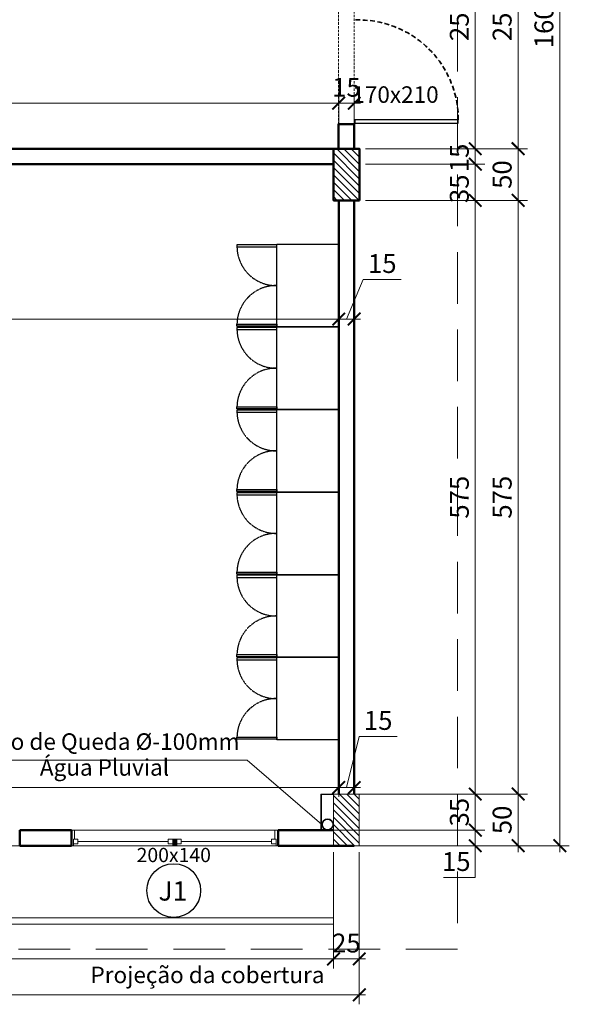
# Model space of a CAD drawing. Units: inches. Extents: x 6643 to 230932, y -24724 to 22459.
# Drawn here: x 188451 to 188983, y 3964 to 4917 of the extents above; entities that cross this region are included whole.
import ezdxf

# ---------------------------------------------------------------- set-up
doc = ezdxf.new("R2010")
doc.units = ezdxf.units.IN
doc.header["$MEASUREMENT"] = 0
for name, pattern in [('Hidden', [0.714375, 0.47625, -0.238125]), ('HIDDEN2', [0.1875, 0.125, -0.0625]), ('IMPORT-HIDDEN _7_', [0.375, 0.25, -0.125])]:
    doc.linetypes.add(name, pattern=pattern)
for name, color, linetype, lineweight in [('ARQ_ALV_ALT', 7, 'Continuous', 50), ('ARQ_CTA_GER', 9, 'Continuous', 20), ('ARQ_ESQ_JAN', 3, 'Continuous', 9), ('ARQ_ESQ_PEI', 7, 'Continuous', 0), ('ARQ_EST_PIL', 6, 'Continuous', 13), ('ARQ_PRJ_COB', 7, 'IMPORT-HIDDEN _7_', 13), ('ARQ_PRJ_GER', 9, 'Continuous', 35), ('ARQ_SMB_GER', 7, 'Continuous', 18), ('ARQ_TXT_GER', 11, 'Continuous', 35), ('TEXTO', 6, 'Continuous', 15)]:
    doc.layers.add(name, color=color, linetype=linetype, lineweight=lineweight)
doc.layers.add('ARQ_TXT_ESP', color=7, linetype='Continuous')
doc.layers.add('out3', color=7, linetype='Continuous')
doc.styles.get("Standard").update_dxf_attribs({"font": 'arial.ttf'})
doc.dimstyles.new('Cota-2_0mm_Arial_Metro', dxfattribs={"dimscale": 30.48, "dimtxt": 0.6, "dimasz": 0.4, "dimexe": 0.3, "dimexo": 0.2, "dimgap": 0.2, "dimtad": 1, "dimtoh": 1, "dimdec": 0, "dimzin": 1, "dimdsep": 46, "dimtxsty": 'Standard', "dimblk": 'ARCHTICK', "dimcen": 0.09, "dimdle": 0.2, "dimclrd": 1, "dimclre": 1, "dimclrt": 250, "dimadec": 3, "dimazin": 0, "dimtfac": 1, "dimtdec": 0, "dimtmove": 0, "dimatfit": 3, "dimfxl": 0.656168, "dimtvp": 1, "dimtolj": 1, "dimtzin": 0, "dimlwd": -1, "dimlwe": -1, "dimarcsym": 0})

# ---------------------------------------------------------------- blocks, each defined once
blk = doc.blocks.new('Awning-Double_0002 - J1-JANELA 200x140_1-23-BL SL AULA PAV-1')
at = {"layer": 'ARQ_ESQ_JAN'}
blk.add_hatch(color=256, dxfattribs=at).paths.add_polyline_path([(-1.905, -3.055), (-1.905, -9.405), (1.905, -9.405), (1.905, -3.055)], flags=0)
at = {"layer": 'ARQ_ESQ_JAN', "lineweight": 18}
for p, q in [((-96.825, 5.595), (-100, 5.595)), ((-96.825, 5.595), (-96.825, -3.055)), ((96.825, 5.595), (100, 5.595)), ((96.825, -3.055), (96.825, 5.595)), ((-100, -9.405), (-98.095, -9.405)), ((-98.095, -3.055), (-93.65, -3.055)), ((-98.095, -7.5), (-98.095, -3.055)), ((-98.095, -3.055), (-96.825, -3.055)), ((-98.095, -3.055), (-98.095, -9.405)), ((-98.095, -7.5), (-93.65, -7.5)), ((-93.65, -7.5), (-93.65, -3.055)), ((-93.65, -5.2775), (-6.35, -5.2775)), ((-6.35, -3.055), (-1.905, -3.055)), ((-6.35, -7.5), (-6.35, -3.055)), ((-6.35, -7.5), (-1.905, -7.5)), ((-1.905, -7.5), (-1.905, -3.055)), ((-1.905, -3.055), (1.905, -3.055)), ((-1.905, -9.405), (-1.905, -3.055)), ((-1.905, -3.055), (-1.905, -9.405)), ((1.905, -3.055), (-1.905, -3.055)), ((-1.905, -9.405), (1.905, -9.405)), ((-1.905, -9.405), (1.905, -9.405)), ((1.905, -7.5), (1.905, -3.055)), ((6.35, -3.055), (1.905, -3.055)), ((1.905, -9.405), (1.905, -3.055)), ((1.905, -9.405), (1.905, -3.055)), ((6.35, -7.5), (1.905, -7.5)), ((6.35, -7.5), (6.35, -3.055)), ((6.35, -5.2775), (93.65, -5.2775)), ((93.65, -7.5), (93.65, -3.055)), ((98.095, -3.055), (93.65, -3.055)), ((98.095, -7.5), (93.65, -7.5)), ((98.095, -7.5), (98.095, -3.055)), ((98.095, -3.055), (98.095, -9.405)), ((100, -9.405), (98.095, -9.405))]:
    blk.add_line(p, q, dxfattribs=at)
blk = doc.blocks.new('PILAR 25 X50')
at = {"layer": 'ARQ_PRJ_GER', "ltscale": 0.1}
h = blk.add_hatch(dxfattribs=at)
h.set_pattern_fill('ANSI31', color=256, scale=40, angle=90)
h.set_pattern_definition([(135, (-153541.8094, 13406.326), (-3.5355339, -3.5355339), [])])
h.paths.add_polyline_path([(25, 50), (0, 50), (0, 0), (25, 0)])
at = {"layer": 'ARQ_EST_PIL', "ltscale": 0.1}
blk.add_lwpolyline([(25, 50), (0, 50), (0, 0), (25, 0)], close=True, dxfattribs=at)
blk = doc.blocks.new('Janelas - Janelas_1-180445-BL SL AULA PAV-1')
at = {"layer": 'ARQ_ESQ_JAN'}
blk.add_circle((-0.0132, 0.01), 0.26, dxfattribs=at)
blk = doc.blocks.new('ARMARIO')
for points in [[(188700.01, 4299.16), (188661.58, 4299.16), (188661.58, 4297.16), (188700.01, 4297.16)], [(188760.01, 4299.74), (188760.01, 4219.74), (188700.01, 4219.74), (188700.01, 4299.74)], [(188700.01, 4220.32), (188661.58, 4220.32), (188661.58, 4222.32), (188700.01, 4222.32)]]:
    blk.add_lwpolyline(points, close=True)
at = {"linetype": 'HIDDEN2'}
for centre, start, end in [((188699.5, 4297.66), 180.76289, 270.76289), ((188699.5, 4221.81), 89.23711, 179.23711)]:
    blk.add_arc(centre, 37.93, start, end, dxfattribs=at)
blk = doc.blocks.new('_ARCHTICK')
at = {"color": 0, "linetype": 'ByBlock', "const_width": 0.15}
blk.add_lwpolyline([(-0.5, -0.5), (0.5, 0.5)], dxfattribs=at)
blk = doc.blocks.new('*D1214')
at = {"layer": 'ARQ_CTA_GER', "color": 1, "ltscale": 0.1, "transparency": 16777216}
for p, q in [((188727.78, 4132.26), (188901.33, 4132.26)), ((188892.18, 4132.26), (188892.18, 4111.17)), ((188846.92, 4117.27), (188901.33, 4117.27)), ((188892.18, 4117.27), (188892.18, 4086.49)), ((188892.18, 4086.49), (188861.48, 4086.49))]:
    blk.add_line(p, q, dxfattribs=at)
at = {"layer": 'Defpoints', "color": 0, "ltscale": 0.1, "transparency": 16777216}
for p in [(188721.69, 4132.26), (188892.18, 4132.26), (188840.83, 4117.27)]:
    blk.add_point(p, dxfattribs=at)
at = {"layer": 'ARQ_CTA_GER', "color": 1, "ltscale": 0.1, "transparency": 16777216, "xscale": 12.192, "yscale": 12.192, "zscale": 12.192}
for p, rotation in [((188892.18, 4132.26), 90), ((188892.18, 4117.27), 270)]:
    blk.add_blockref('_ARCHTICK', p, dxfattribs=dict(at, rotation=rotation))
at = {"layer": 'ARQ_CTA_GER', "color": 250, "ltscale": 0.1, "transparency": 16777216, "insert": (188873.78, 4101.93), "char_height": 18.288, "attachment_point": 5}
blk.add_mtext('\\A1;15', dxfattribs=at)
blk = doc.blocks.new('*D1215')
at = {"layer": 'ARQ_CTA_GER', "color": 1, "ltscale": 0.1, "transparency": 16777216}
for p, q in [((188752.77, 4167.26), (188901.33, 4167.26)), ((188892.18, 4126.16), (188892.18, 4173.35)), ((188727.78, 4132.26), (188901.33, 4132.26))]:
    blk.add_line(p, q, dxfattribs=at)
at = {"layer": 'Defpoints', "color": 0, "ltscale": 0.1, "transparency": 16777216}
for p in [(188746.67, 4167.26), (188892.18, 4167.26), (188721.69, 4132.26)]:
    blk.add_point(p, dxfattribs=at)
at = {"layer": 'ARQ_CTA_GER', "color": 1, "ltscale": 0.1, "transparency": 16777216, "xscale": 12.192, "yscale": 12.192, "zscale": 12.192}
for p, rotation in [((188892.18, 4167.26), 90), ((188892.18, 4132.26), 270)]:
    blk.add_blockref('_ARCHTICK', p, dxfattribs=dict(at, rotation=rotation))
at = {"layer": 'ARQ_CTA_GER', "color": 250, "ltscale": 0.1, "transparency": 16777216, "insert": (188876.75, 4149.76), "char_height": 18.288, "attachment_point": 5, "rotation": 90}
blk.add_mtext('\\A1;35', dxfattribs=at)
blk = doc.blocks.new('*D1216')
at = {"layer": 'ARQ_CTA_GER', "color": 1, "ltscale": 0.1, "transparency": 16777216}
for p, q in [((188786.1, 4742.26), (188901.33, 4742.26)), ((188892.18, 4161.16), (188892.18, 4748.36)), ((188752.77, 4167.26), (188901.33, 4167.26))]:
    blk.add_line(p, q, dxfattribs=at)
at = {"layer": 'Defpoints', "color": 0, "ltscale": 0.1, "transparency": 16777216}
for p in [(188780.01, 4742.26), (188892.18, 4742.26), (188746.67, 4167.26)]:
    blk.add_point(p, dxfattribs=at)
at = {"layer": 'ARQ_CTA_GER', "color": 1, "ltscale": 0.1, "transparency": 16777216, "xscale": 12.192, "yscale": 12.192, "zscale": 12.192}
for p, rotation in [((188892.18, 4742.26), 90), ((188892.18, 4167.26), 270)]:
    blk.add_blockref('_ARCHTICK', p, dxfattribs=dict(at, rotation=rotation))
at = {"layer": 'ARQ_CTA_GER', "color": 250, "ltscale": 0.1, "transparency": 16777216, "insert": (188876.79, 4454.76), "char_height": 18.288, "attachment_point": 5, "rotation": 90}
blk.add_mtext('\\A1;575', dxfattribs=at)
blk = doc.blocks.new('*D1217')
at = {"layer": 'ARQ_CTA_GER', "color": 1, "ltscale": 0.1, "transparency": 16777216}
for p, q in [((188892.18, 4736.16), (188892.18, 4783.36)), ((188786.1, 4777.27), (188901.33, 4777.27)), ((188786.1, 4742.26), (188901.33, 4742.26))]:
    blk.add_line(p, q, dxfattribs=at)
at = {"layer": 'Defpoints', "color": 0, "ltscale": 0.1, "transparency": 16777216}
for p in [(188780.01, 4777.27), (188892.18, 4777.27), (188780.01, 4742.26)]:
    blk.add_point(p, dxfattribs=at)
at = {"layer": 'ARQ_CTA_GER', "color": 1, "ltscale": 0.1, "transparency": 16777216, "xscale": 12.192, "yscale": 12.192, "zscale": 12.192}
for p, rotation in [((188892.18, 4777.27), 90), ((188892.18, 4742.26), 270)]:
    blk.add_blockref('_ARCHTICK', p, dxfattribs=dict(at, rotation=rotation))
at = {"layer": 'ARQ_CTA_GER', "color": 250, "ltscale": 0.1, "transparency": 16777216, "insert": (188876.75, 4753.48), "char_height": 18.288, "attachment_point": 5, "rotation": 90}
blk.add_mtext('\\A1;35', dxfattribs=at)
blk = doc.blocks.new('*D1218')
at = {"layer": 'ARQ_CTA_GER', "color": 1, "ltscale": 0.1, "transparency": 16777216}
for p, q in [((188892.18, 4771.17), (188892.18, 4798.36)), ((188786.1, 4792.26), (188901.33, 4792.26)), ((188786.1, 4777.27), (188901.33, 4777.27))]:
    blk.add_line(p, q, dxfattribs=at)
at = {"layer": 'Defpoints', "color": 0, "ltscale": 0.1, "transparency": 16777216}
for p in [(188780.01, 4792.26), (188892.18, 4792.26), (188780.01, 4777.27)]:
    blk.add_point(p, dxfattribs=at)
at = {"layer": 'ARQ_CTA_GER', "color": 1, "ltscale": 0.1, "transparency": 16777216, "xscale": 12.192, "yscale": 12.192, "zscale": 12.192}
for p, rotation in [((188892.18, 4792.26), 90), ((188892.18, 4777.27), 270)]:
    blk.add_blockref('_ARCHTICK', p, dxfattribs=dict(at, rotation=rotation))
at = {"layer": 'ARQ_CTA_GER', "color": 250, "ltscale": 0.1, "transparency": 16777216, "insert": (188876.75, 4783.36), "char_height": 18.288, "attachment_point": 5, "rotation": 90}
blk.add_mtext('\\A1;15', dxfattribs=at)
blk = doc.blocks.new('*D1219')
at = {"layer": 'ARQ_CTA_GER', "color": 1, "ltscale": 0.1, "transparency": 16777216}
for p, q in [((188892.18, 4786.16), (188892.18, 5048.36)), ((188786.09, 5042.26), (188901.33, 5042.26)), ((188786.1, 4792.26), (188901.33, 4792.26))]:
    blk.add_line(p, q, dxfattribs=at)
at = {"layer": 'Defpoints', "color": 0, "ltscale": 0.1, "transparency": 16777216}
for p in [(188779.99, 5042.26), (188892.18, 5042.26), (188780.01, 4792.26)]:
    blk.add_point(p, dxfattribs=at)
at = {"layer": 'ARQ_CTA_GER', "color": 1, "ltscale": 0.1, "transparency": 16777216, "xscale": 12.192, "yscale": 12.192, "zscale": 12.192}
for p, rotation in [((188892.18, 5042.26), 90), ((188892.18, 4792.26), 270)]:
    blk.add_blockref('_ARCHTICK', p, dxfattribs=dict(at, rotation=rotation))
at = {"layer": 'ARQ_CTA_GER', "color": 250, "ltscale": 0.1, "transparency": 16777216, "insert": (188876.75, 4917.26), "char_height": 18.288, "attachment_point": 5, "rotation": 90}
blk.add_mtext('\\A1;250', dxfattribs=at)
blk = doc.blocks.new('*D1228')
at = {"layer": 'ARQ_CTA_GER', "color": 1, "ltscale": 0.1, "transparency": 16777216}
for p, q in [((188933.65, 5048.33), (188933.65, 4786.15)), ((188851.76, 5042.24), (188942.8, 5042.24)), ((188851.76, 4792.24), (188942.8, 4792.24))]:
    blk.add_line(p, q, dxfattribs=at)
at = {"layer": 'Defpoints', "color": 0, "ltscale": 0.1, "transparency": 16777216}
for p in [(188845.66, 5042.24), (188845.66, 4792.24), (188933.65, 4792.24)]:
    blk.add_point(p, dxfattribs=at)
at = {"layer": 'ARQ_CTA_GER', "color": 1, "ltscale": 0.1, "transparency": 16777216, "xscale": 12.192, "yscale": 12.192, "zscale": 12.192}
for p, rotation in [((188933.65, 5042.24), 90), ((188933.65, 4792.24), 270)]:
    blk.add_blockref('_ARCHTICK', p, dxfattribs=dict(at, rotation=rotation))
at = {"layer": 'ARQ_CTA_GER', "color": 250, "ltscale": 0.1, "transparency": 16777216, "insert": (188918.22, 4917.24), "char_height": 18.288, "attachment_point": 5, "rotation": 90}
blk.add_mtext('\\A1;250', dxfattribs=at)
blk = doc.blocks.new('*D1229')
at = {"layer": 'ARQ_CTA_GER', "color": 1, "ltscale": 0.1, "transparency": 16777216}
for p, q in [((188933.65, 4798.34), (188933.65, 4736.16)), ((188851.76, 4792.24), (188942.8, 4792.24)), ((188786.1, 4742.26), (188942.8, 4742.26))]:
    blk.add_line(p, q, dxfattribs=at)
at = {"layer": 'Defpoints', "color": 0, "ltscale": 0.1, "transparency": 16777216}
for p in [(188845.66, 4792.24), (188780.01, 4742.26), (188933.65, 4742.26)]:
    blk.add_point(p, dxfattribs=at)
at = {"layer": 'ARQ_CTA_GER', "color": 1, "ltscale": 0.1, "transparency": 16777216, "xscale": 12.192, "yscale": 12.192, "zscale": 12.192}
for p, rotation in [((188933.65, 4792.24), 90), ((188933.65, 4742.26), 270)]:
    blk.add_blockref('_ARCHTICK', p, dxfattribs=dict(at, rotation=rotation))
at = {"layer": 'ARQ_CTA_GER', "color": 250, "ltscale": 0.1, "transparency": 16777216, "insert": (188918.22, 4767.25), "char_height": 18.288, "attachment_point": 5, "rotation": 90}
blk.add_mtext('\\A1;50', dxfattribs=at)
blk = doc.blocks.new('*D943')
at = {"layer": 'ARQ_CTA_GER', "color": 1, "ltscale": 0.1, "transparency": 16777216}
for p, q in [((188786.1, 4742.26), (188942.8, 4742.26)), ((188933.65, 4748.36), (188933.65, 4161.16)), ((188752.77, 4167.26), (188942.8, 4167.26))]:
    blk.add_line(p, q, dxfattribs=at)
at = {"layer": 'Defpoints', "color": 0, "ltscale": 0.1, "transparency": 16777216}
for p in [(188780.01, 4742.26), (188746.67, 4167.26), (188933.65, 4167.26)]:
    blk.add_point(p, dxfattribs=at)
at = {"layer": 'ARQ_CTA_GER', "color": 1, "ltscale": 0.1, "transparency": 16777216, "xscale": 12.192, "yscale": 12.192, "zscale": 12.192}
for p, rotation in [((188933.65, 4742.26), 90), ((188933.65, 4167.26), 270)]:
    blk.add_blockref('_ARCHTICK', p, dxfattribs=dict(at, rotation=rotation))
at = {"layer": 'ARQ_CTA_GER', "color": 250, "ltscale": 0.1, "transparency": 16777216, "insert": (188918.26, 4454.76), "char_height": 18.288, "attachment_point": 5, "rotation": 90}
blk.add_mtext('\\A1;575', dxfattribs=at)
blk = doc.blocks.new('*D1230')
at = {"layer": 'ARQ_CTA_GER', "color": 1, "ltscale": 0.1, "transparency": 16777216}
for p, q in [((188752.77, 4167.26), (188942.8, 4167.26)), ((188933.65, 4173.35), (188933.65, 4111.16)), ((188849.58, 4117.26), (188942.8, 4117.26))]:
    blk.add_line(p, q, dxfattribs=at)
at = {"layer": 'Defpoints', "color": 0, "ltscale": 0.1, "transparency": 16777216}
for p in [(188746.67, 4167.26), (188843.48, 4117.26), (188933.65, 4117.26)]:
    blk.add_point(p, dxfattribs=at)
at = {"layer": 'ARQ_CTA_GER', "color": 1, "ltscale": 0.1, "transparency": 16777216, "xscale": 12.192, "yscale": 12.192, "zscale": 12.192}
for p, rotation in [((188933.65, 4167.26), 90), ((188933.65, 4117.26), 270)]:
    blk.add_blockref('_ARCHTICK', p, dxfattribs=dict(at, rotation=rotation))
at = {"layer": 'ARQ_CTA_GER', "color": 250, "ltscale": 0.1, "transparency": 16777216, "insert": (188918.22, 4142.26), "char_height": 18.288, "attachment_point": 5, "rotation": 90}
blk.add_mtext('\\A1;50', dxfattribs=at)
blk = doc.blocks.new('*D1231')
at = {"layer": 'ARQ_CTA_GER', "color": 1, "ltscale": 0.1, "transparency": 16777216}
for p, q in [((188974.06, 4111.16), (188974.06, 5723.32)), ((188851.76, 5717.22), (188983.2, 5717.22)), ((188752.77, 4117.26), (188983.2, 4117.26))]:
    blk.add_line(p, q, dxfattribs=at)
at = {"layer": 'Defpoints', "color": 0, "ltscale": 0.1, "transparency": 16777216}
for p in [(188845.66, 5717.22), (188974.06, 5717.22), (188746.67, 4117.26)]:
    blk.add_point(p, dxfattribs=at)
at = {"layer": 'ARQ_CTA_GER', "color": 1, "ltscale": 0.1, "transparency": 16777216, "xscale": 12.192, "yscale": 12.192, "zscale": 12.192}
for p, rotation in [((188974.06, 5717.22), 90), ((188974.06, 4117.26), 270)]:
    blk.add_blockref('_ARCHTICK', p, dxfattribs=dict(at, rotation=rotation))
at = {"layer": 'ARQ_CTA_GER', "color": 250, "ltscale": 0.1, "transparency": 16777216, "insert": (188958.62, 4917.24), "char_height": 18.288, "attachment_point": 5, "rotation": 90}
blk.add_mtext('\\A1;1600', dxfattribs=at)
blk = doc.blocks.new('*D1053')
at = {"layer": 'ARQ_CTA_GER', "color": 1, "ltscale": 0.1, "transparency": 16777216}
for p, q in [((187940.01, 4111.16), (187940.01, 3998.42)), ((188754.99, 4111.16), (188754.99, 3998.42)), ((187933.92, 4007.56), (188761.09, 4007.56))]:
    blk.add_line(p, q, dxfattribs=at)
at = {"layer": 'Defpoints', "color": 0, "ltscale": 0.1, "transparency": 16777216}
for p in [(187940.01, 4117.26), (188754.99, 4117.26), (188754.99, 4007.56)]:
    blk.add_point(p, dxfattribs=at)
at = {"layer": 'ARQ_CTA_GER', "color": 1, "ltscale": 0.1, "transparency": 16777216, "xscale": 12.192, "yscale": 12.192, "zscale": 12.192, "rotation": 180}
blk.add_blockref('_ARCHTICK', (187940.01, 4007.56), dxfattribs=at)
at = {"layer": 'ARQ_CTA_GER', "color": 1, "ltscale": 0.1, "transparency": 16777216, "xscale": 12.192, "yscale": 12.192, "zscale": 12.192}
blk.add_blockref('_ARCHTICK', (188754.99, 4007.56), dxfattribs=at)
at = {"layer": 'ARQ_CTA_GER', "color": 250, "ltscale": 0.1, "transparency": 16777216, "insert": (188347.5, 4023), "char_height": 18.288, "attachment_point": 5}
blk.add_mtext('\\A1;815', dxfattribs=at)
blk = doc.blocks.new('*D1054')
at = {"layer": 'ARQ_CTA_GER', "color": 1, "ltscale": 0.1, "transparency": 16777216}
for p, q in [((188754.99, 4111.16), (188754.99, 3998.42)), ((188779.99, 4111.16), (188779.99, 3998.42)), ((188748.9, 4007.56), (188786.09, 4007.56))]:
    blk.add_line(p, q, dxfattribs=at)
at = {"layer": 'Defpoints', "color": 0, "ltscale": 0.1, "transparency": 16777216}
for p in [(188754.99, 4117.26), (188779.99, 4117.26), (188779.99, 4007.56)]:
    blk.add_point(p, dxfattribs=at)
at = {"layer": 'ARQ_CTA_GER', "color": 1, "ltscale": 0.1, "transparency": 16777216, "xscale": 12.192, "yscale": 12.192, "zscale": 12.192, "rotation": 180}
blk.add_blockref('_ARCHTICK', (188754.99, 4007.56), dxfattribs=at)
at = {"layer": 'ARQ_CTA_GER', "color": 1, "ltscale": 0.1, "transparency": 16777216, "xscale": 12.192, "yscale": 12.192, "zscale": 12.192}
blk.add_blockref('_ARCHTICK', (188779.99, 4007.56), dxfattribs=at)
at = {"layer": 'ARQ_CTA_GER', "color": 250, "ltscale": 0.1, "transparency": 16777216, "insert": (188767.49, 4023), "char_height": 18.288, "attachment_point": 5}
blk.add_mtext('\\A1;25', dxfattribs=at)
blk = doc.blocks.new('*D924')
at = {"layer": 'ARQ_CTA_GER', "color": 1, "ltscale": 0.1, "transparency": 16777216}
for p, q in [((186258.05, 4111.16), (186258.05, 3963.67)), ((188779.99, 4111.16), (188779.99, 3963.67)), ((188786.09, 3972.81), (186251.96, 3972.81))]:
    blk.add_line(p, q, dxfattribs=at)
at = {"layer": 'Defpoints', "color": 0, "ltscale": 0.1, "transparency": 16777216}
for p in [(186258.05, 4117.26), (188779.99, 4117.26), (186258.05, 3972.81)]:
    blk.add_point(p, dxfattribs=at)
at = {"layer": 'ARQ_CTA_GER', "color": 1, "ltscale": 0.1, "transparency": 16777216, "xscale": 12.192, "yscale": 12.192, "zscale": 12.192, "rotation": 180}
blk.add_blockref('_ARCHTICK', (186258.05, 3972.81), dxfattribs=at)
at = {"layer": 'ARQ_CTA_GER', "color": 1, "ltscale": 0.1, "transparency": 16777216, "xscale": 12.192, "yscale": 12.192, "zscale": 12.192}
blk.add_blockref('_ARCHTICK', (188779.99, 3972.81), dxfattribs=at)
at = {"layer": 'ARQ_CTA_GER', "color": 250, "ltscale": 0.1, "transparency": 16777216, "insert": (187519.02, 3988.25), "char_height": 18.288, "attachment_point": 5}
blk.add_mtext('\\A1;2522', dxfattribs=at)
blk = doc.blocks.new('*D1389')
at = {"layer": 'ARQ_CTA_GER', "color": 1, "transparency": 16777216}
for p, q in [((188760.01, 4808.21), (188760.01, 4845.49)), ((188775.09, 4808.42), (188775.09, 4845.49)), ((188753.91, 4836.34), (188781.19, 4836.34))]:
    blk.add_line(p, q, dxfattribs=at)
at = {"layer": 'Defpoints', "color": 0, "transparency": 16777216}
for p in [(188775.09, 4836.34), (188760.01, 4802.11), (188775.09, 4802.32)]:
    blk.add_point(p, dxfattribs=at)
at = {"layer": 'ARQ_CTA_GER', "color": 1, "transparency": 16777216, "xscale": 12.192, "yscale": 12.192, "zscale": 12.192, "rotation": 180}
blk.add_blockref('_ARCHTICK', (188760.01, 4836.34), dxfattribs=at)
at = {"layer": 'ARQ_CTA_GER', "color": 1, "transparency": 16777216, "xscale": 12.192, "yscale": 12.192, "zscale": 12.192}
blk.add_blockref('_ARCHTICK', (188775.09, 4836.34), dxfattribs=at)
at = {"layer": 'ARQ_CTA_GER', "color": 250, "transparency": 16777216, "insert": (188767.55, 4851.77), "char_height": 18.288, "attachment_point": 5}
blk.add_mtext('\\A1;15', dxfattribs=at)
blk = doc.blocks.new('*D1408')
at = {"layer": 'ARQ_CTA_GER', "color": 1, "ltscale": 0.1, "transparency": 16777216}
for p, q in [((187939.99, 4798.19), (187939.99, 4845.49)), ((188760.01, 4798.35), (188760.01, 4845.49)), ((187933.9, 4836.34), (188766.1, 4836.34))]:
    blk.add_line(p, q, dxfattribs=at)
at = {"layer": 'Defpoints', "color": 0, "ltscale": 0.1, "transparency": 16777216}
for p in [(188760.01, 4836.34), (187939.99, 4792.09), (188760.01, 4792.26)]:
    blk.add_point(p, dxfattribs=at)
at = {"layer": 'ARQ_CTA_GER', "color": 1, "ltscale": 0.1, "transparency": 16777216, "xscale": 12.192, "yscale": 12.192, "zscale": 12.192, "rotation": 180}
blk.add_blockref('_ARCHTICK', (187939.99, 4836.34), dxfattribs=at)
at = {"layer": 'ARQ_CTA_GER', "color": 1, "ltscale": 0.1, "transparency": 16777216, "xscale": 12.192, "yscale": 12.192, "zscale": 12.192}
blk.add_blockref('_ARCHTICK', (188760.01, 4836.34), dxfattribs=at)
at = {"layer": 'ARQ_CTA_GER', "color": 250, "ltscale": 0.1, "transparency": 16777216, "insert": (188350, 4851.77), "char_height": 18.288, "attachment_point": 5}
blk.add_mtext('\\A1;820', dxfattribs=at)
blk = doc.blocks.new('*D1416')
at = {"layer": 'ARQ_CTA_GER', "color": 1, "ltscale": 0.1, "transparency": 16777216}
for p, q in [((187760.5, 4681), (187760.5, 4618.19)), ((188760.01, 4633.43), (188760.01, 4636.48)), ((187754.4, 4627.33), (188766.1, 4627.33))]:
    blk.add_line(p, q, dxfattribs=at)
at = {"layer": 'Defpoints', "color": 0, "ltscale": 0.1, "transparency": 16777216}
for p in [(187760.5, 4687.09), (188760.01, 4627.33), (188760.01, 4627.33)]:
    blk.add_point(p, dxfattribs=at)
at = {"layer": 'ARQ_CTA_GER', "color": 1, "ltscale": 0.1, "transparency": 16777216, "xscale": 12.192, "yscale": 12.192, "zscale": 12.192, "rotation": 180}
blk.add_blockref('_ARCHTICK', (187760.5, 4627.33), dxfattribs=at)
at = {"layer": 'ARQ_CTA_GER', "color": 1, "ltscale": 0.1, "transparency": 16777216, "xscale": 12.192, "yscale": 12.192, "zscale": 12.192}
blk.add_blockref('_ARCHTICK', (188760.01, 4627.33), dxfattribs=at)
at = {"layer": 'ARQ_CTA_GER', "color": 250, "ltscale": 0.1, "transparency": 16777216, "insert": (188260.25, 4642.76), "char_height": 18.288, "attachment_point": 5}
blk.add_mtext('\\A1;1000', dxfattribs=at)
blk = doc.blocks.new('*D1417')
at = {"layer": 'ARQ_CTA_GER', "color": 1, "ltscale": 0.1, "transparency": 16777216}
for p, q in [((188767.51, 4627.33), (188783.77, 4665.65)), ((188783.77, 4665.65), (188820.58, 4665.65)), ((188760.01, 4633.43), (188760.01, 4636.48)), ((188775.01, 4633.43), (188775.01, 4636.48)), ((188753.91, 4627.33), (188781.1, 4627.33))]:
    blk.add_line(p, q, dxfattribs=at)
at = {"layer": 'Defpoints', "color": 0, "ltscale": 0.1, "transparency": 16777216}
for p in [(188760.01, 4627.33), (188775.01, 4627.33), (188775.01, 4627.33)]:
    blk.add_point(p, dxfattribs=at)
at = {"layer": 'ARQ_CTA_GER', "color": 1, "ltscale": 0.1, "transparency": 16777216, "xscale": 12.192, "yscale": 12.192, "zscale": 12.192, "rotation": 180}
blk.add_blockref('_ARCHTICK', (188760.01, 4627.33), dxfattribs=at)
at = {"layer": 'ARQ_CTA_GER', "color": 1, "ltscale": 0.1, "transparency": 16777216, "xscale": 12.192, "yscale": 12.192, "zscale": 12.192}
blk.add_blockref('_ARCHTICK', (188775.01, 4627.33), dxfattribs=at)
at = {"layer": 'ARQ_CTA_GER', "color": 250, "ltscale": 0.1, "transparency": 16777216, "insert": (188802.17, 4681.08), "char_height": 18.288, "attachment_point": 5}
blk.add_mtext('\\A1;15', dxfattribs=at)
blk = doc.blocks.new('*D1444')
at = {"layer": 'ARQ_CTA_GER', "color": 1, "ltscale": 0.1, "transparency": 16777216}
for p, q in [((187638, 4179.71), (187638, 4182.75)), ((188760.01, 4180.6), (188760.01, 4164.47)), ((187631.9, 4173.61), (188766.1, 4173.61))]:
    blk.add_line(p, q, dxfattribs=at)
at = {"layer": 'Defpoints', "color": 0, "ltscale": 0.1, "transparency": 16777216}
for p in [(188760.01, 4186.69), (187638, 4173.61), (188760.01, 4173.61)]:
    blk.add_point(p, dxfattribs=at)
at = {"layer": 'ARQ_CTA_GER', "color": 1, "ltscale": 0.1, "transparency": 16777216, "xscale": 12.192, "yscale": 12.192, "zscale": 12.192, "rotation": 180}
blk.add_blockref('_ARCHTICK', (187638, 4173.61), dxfattribs=at)
at = {"layer": 'ARQ_CTA_GER', "color": 1, "ltscale": 0.1, "transparency": 16777216, "xscale": 12.192, "yscale": 12.192, "zscale": 12.192}
blk.add_blockref('_ARCHTICK', (188760.01, 4173.61), dxfattribs=at)
at = {"layer": 'ARQ_CTA_GER', "color": 250, "ltscale": 0.1, "transparency": 16777216, "insert": (188199, 4188.89), "char_height": 18.288, "attachment_point": 5}
blk.add_mtext('\\A1;1122', dxfattribs=at)
blk = doc.blocks.new('*D1445')
at = {"layer": 'ARQ_CTA_GER', "color": 1, "ltscale": 0.1, "transparency": 16777216}
for p, q in [((188767.51, 4173.61), (188779.81, 4223.15)), ((188779.81, 4223.15), (188816.62, 4223.15)), ((188760.01, 4180.6), (188760.01, 4164.47)), ((188775.01, 4179.71), (188775.01, 4182.75)), ((188753.91, 4173.61), (188781.1, 4173.61))]:
    blk.add_line(p, q, dxfattribs=at)
at = {"layer": 'Defpoints', "color": 0, "ltscale": 0.1, "transparency": 16777216}
for p in [(188760.01, 4186.69), (188775.01, 4173.61), (188775.01, 4173.61)]:
    blk.add_point(p, dxfattribs=at)
at = {"layer": 'ARQ_CTA_GER', "color": 1, "ltscale": 0.1, "transparency": 16777216, "xscale": 12.192, "yscale": 12.192, "zscale": 12.192, "rotation": 180}
blk.add_blockref('_ARCHTICK', (188760.01, 4173.61), dxfattribs=at)
at = {"layer": 'ARQ_CTA_GER', "color": 1, "ltscale": 0.1, "transparency": 16777216, "xscale": 12.192, "yscale": 12.192, "zscale": 12.192}
blk.add_blockref('_ARCHTICK', (188775.01, 4173.61), dxfattribs=at)
at = {"layer": 'ARQ_CTA_GER', "color": 250, "ltscale": 0.1, "transparency": 16777216, "insert": (188798.22, 4238.59), "char_height": 18.288, "attachment_point": 5}
blk.add_mtext('\\A1;15', dxfattribs=at)
blk = doc.blocks.new('projeção coberturas')
at = {"layer": 'ARQ_PRJ_COB', "ltscale": 200}
for p, q in [((207159.93, -29263.03), (207159.93, -31063.02)), ((207159.93, -31063.02), (204540.32, -31063.02))]:
    blk.add_line(p, q, dxfattribs=at)

msp = doc.modelspace()

# ---------------------------------------------------------------- linework, layer by layer
at = {"layer": 'ARQ_ALV_ALT'}
for p, q in [((188759.847, 4792.304), (188759.847, 4816.303)), ((188774.847, 4816.13), (188759.847, 4816.13)), ((188774.847, 4792.304), (188774.847, 4816.303)), ((187939.994, 4792.094), (188754.992, 4792.094)), ((188754.992, 4777.26), (187939.994, 4777.26)), ((188760.009, 4727.26), (188760.009, 4742.26)), ((188775.009, 4742.26), (188775.009, 4167.26)), ((188760.009, 4727.26), (188760.009, 4720.26)), ((188760.009, 4167.26), (188760.009, 4720.26)), ((188451.319, 4117.26), (188451.319, 4132.26)), ((188451.319, 4132.26), (188501.319, 4132.26)), ((188501.319, 4132.26), (188501.319, 4117.26)), ((188701.319, 4117.26), (188701.319, 4132.26)), ((188701.319, 4132.26), (188755.009, 4132.26)), ((188501.319, 4117.26), (188451.319, 4117.26)), ((188775.009, 4117.26), (188701.319, 4117.26))]:
    msp.add_line(p, q, dxfattribs=at)
msp.add_lwpolyline([(188780.009, 4742.26), (188755.009, 4742.26), (188755.009, 4792.26), (188780.009, 4792.26)], close=True, dxfattribs=at)
at = {"layer": 'ARQ_ESQ_JAN'}
for p, q in [((186260.009, 4047.26), (188755.009, 4047.26)), ((188755.009, 4047.26), (188755.009, 4041.26)), ((188755.009, 4041.26), (186260.009, 4041.26))]:
    msp.add_line(p, q, dxfattribs=at)
at = {"layer": 'ARQ_ESQ_JAN', "linetype": 'Hidden', "ltscale": 5}
msp.add_lwpolyline([(188759.847, 4816.13), (188774.847, 4816.13), (188774.847, 5018.282), (188759.847, 5018.282)], close=True, dxfattribs=at)
at = {"layer": 'ARQ_ESQ_PEI'}
for p, q in [((188701.319, 4132.26), (188501.319, 4132.26)), ((188353.224, 4117.26), (188451.319, 4117.26)), ((188501.319, 4117.26), (188599.414, 4117.26)), ((188603.224, 4117.26), (188701.319, 4117.26))]:
    msp.add_line(p, q, dxfattribs=at)
at = {"layer": 'ARQ_EST_PIL'}
msp.add_lwpolyline([(188780.009, 4742.26), (188755.009, 4742.26), (188755.009, 4792.26), (188780.009, 4792.26)], close=True, dxfattribs=at)
for points in [[(188754.799, 4167.297), (188742.799, 4167.297), (188742.799, 4132.298)], [(188754.799, 4166.797), (188743.299, 4166.797), (188743.299, 4132.298)]]:
    msp.add_lwpolyline(points, dxfattribs=at)
for radius in [5.5, 5]:
    msp.add_circle((188749.299, 4137.798), radius, dxfattribs=at)
at = {"layer": 'ARQ_PRJ_GER', "linetype": 'Hidden', "ltscale": 10}
msp.add_arc((188779.154, 4820.377), 96.637, 0, 91.99449, dxfattribs=at)
at = {"layer": 'ARQ_SMB_GER', "color": 1}
for p, q in [((188671.321, 4200.01), (188323.418, 4200.01)), ((188743.799, 4137.798), (188671.321, 4200.01))]:
    msp.add_line(p, q, dxfattribs=at)
at = {"layer": 'ARQ_TXT_ESP', "ltscale": 0.1}
msp.add_circle((188600.345, 4073.834), 26, dxfattribs=at)
at = {"layer": 'out3'}
msp.add_lwpolyline([(188875.79, 4816.956), (188875.79, 4820.377), (188775.79, 4820.377), (188775.79, 4816.956)], close=True, dxfattribs=at)

# ---------------------------------------------------------------- block references
for p in [(0, 400), (0, 320), (0, 240), (0, 160), (0, 80), (0, 0)]:
    msp.add_blockref('ARMARIO', p)
at = {"layer": 'ARQ_ESQ_JAN', "linetype": 'Hidden', "ltscale": 5, "xscale": -1}
msp.add_blockref('Awning-Double_0002 - J1-JANELA 200x140_1-23-BL SL AULA PAV-1', (188601.319, 4126.665), dxfattribs=at)
at = {"layer": 'ARQ_PRJ_GER', "rotation": 180}
for p in [(188779.992, 4792.257), (188779.992, 4167.258)]:
    msp.add_blockref('PILAR 25 X50', p, dxfattribs=at)
at = {"layer": 'ARQ_TXT_ESP', "xscale": -100, "yscale": 100, "zscale": 100}
msp.add_blockref('Janelas - Janelas_1-180445-BL SL AULA PAV-1', (188599.02, 4072.833), dxfattribs=at)
at = {"layer": 'TEXTO'}
msp.add_blockref('projeção coberturas', (-18284.92, 35080.243), dxfattribs=at)

# ---------------------------------------------------------------- texts
at = {"layer": 'ARQ_TXT_ESP', "attachment_point": 2}
for s, insert, char_height, width, line_spacing_factor in [('\\fTimes New Roman|b0|i0|c0|p18|;170x210', (188815.002, 4852.71), 16, 88.02969, 1.005569), ('\\fArial|b0|i0|c0|p34|;200x140', (188600.425, 4115.147), 13.76946, 88.02969, 0.938532), ('\\fArial|b0|i0|c0|p34|;J1', (188599.556, 4082.807), 18.68713, 32.83017, 0.938532)]:
    msp.add_mtext(s, dxfattribs=dict(at, insert=insert, char_height=char_height, width=width, line_spacing_factor=line_spacing_factor))
at = {"layer": 'ARQ_TXT_GER', "char_height": 16, "width": 419.92912, "attachment_point": 2, "line_spacing_factor": 0.938532}
for s, insert in [('Tubo de Queda %%C-100mm\\PÁgua Pluvial', (188533.383, 4226.091)), ('Projeção da cobertura', (188633.06, 4000.156))]:
    msp.add_mtext(s, dxfattribs=dict(at, insert=insert))

# ---------------------------------------------------------------- dimensions: what is measured, and where the dimension line sits
at = {"layer": 'ARQ_CTA_GER', "ltscale": 0.1}
dim = msp.add_linear_dim(base=(188974.056, 5717.219), p1=(188746.672, 4117.259), p2=(188845.663, 5717.219), angle=90, dimstyle='Cota-2_0mm_Arial_Metro', dxfattribs=at)
dim.commit()
dim.dimension.update_dxf_attribs({"geometry": '*D1231', "text_midpoint": (188958.623, 4917.239)})
for base, p1, p2, picture, middle in [((188892.185, 5042.26), (188780.009, 4792.26), (188779.992, 5042.26), '*D1219', (188876.751, 4917.26)), ((188933.655, 4792.243), (188845.663, 5042.236), (188845.663, 4792.243), '*D1228', (188918.221, 4917.239)), ((188933.655, 4742.26), (188845.663, 4792.243), (188780.009, 4742.26), '*D1229', (188918.221, 4767.251)), ((188892.185, 4742.26), (188746.672, 4167.258), (188780.009, 4742.26), '*D1216', (188876.789, 4454.759)), ((188933.655, 4167.258), (188780.009, 4742.26), (188746.672, 4167.258), '*D943', (188918.259, 4454.759)), ((188933.655, 4117.259), (188746.672, 4167.258), (188843.48, 4117.259), '*D1230', (188918.221, 4142.259))]:
    dim = msp.add_linear_dim(base=base, p1=p1, p2=p2, angle=90, dimstyle='Cota-2_0mm_Arial_Metro', override={"dimtmove": 1}, dxfattribs=at)
    dim.commit()
    dim.dimension.update_dxf_attribs({"geometry": picture, "text_midpoint": middle})
for base, p1, p2, picture, middle in [((188760.009, 4836.341), (187939.994, 4792.094), (188760.009, 4792.257), '*D1408', (188350.001, 4851.775)), ((186258.055, 3972.812), (188779.992, 4117.259), (186258.055, 4117.259), '*D924', (187519.023, 3988.246))]:
    dim = msp.add_linear_dim(base=base, p1=p1, p2=p2, dimstyle='Cota-2_0mm_Arial_Metro', dxfattribs=at)
    dim.commit()
    dim.dimension.update_dxf_attribs({"geometry": picture, "text_midpoint": middle})
at = {"layer": 'ARQ_CTA_GER', "color": 0}
dim = msp.add_linear_dim(base=(188775.089, 4836.341), p1=(188760.009, 4802.111), p2=(188775.089, 4802.324), dimstyle='Cota-2_0mm_Arial_Metro', dxfattribs=at)
dim.commit()
dim.dimension.update_dxf_attribs({"geometry": '*D1389', "text_midpoint": (188767.549, 4836.341), "dimtype": 160})
at = {"layer": 'ARQ_CTA_GER', "ltscale": 0.1}
for base, p1, p2, picture, middle in [((188892.185, 4792.26), (188780.009, 4777.266), (188780.009, 4792.26), '*D1218', (188892.185, 4783.362)), ((188892.185, 4777.266), (188780.009, 4742.26), (188780.009, 4777.266), '*D1217', (188892.185, 4753.483)), ((188892.185, 4167.258), (188721.689, 4132.26), (188746.672, 4167.258), '*D1215', (188892.185, 4149.762))]:
    dim = msp.add_linear_dim(base=base, p1=p1, p2=p2, angle=90, dimstyle='Cota-2_0mm_Arial_Metro', override={"dimtmove": 1}, dxfattribs=at)
    dim.commit()
    dim.dimension.update_dxf_attribs({"geometry": picture, "text_midpoint": middle, "dimtype": 160})
for base, p1, p2, picture, middle in [((188775.009, 4627.331), (188760.009, 4627.331), (188775.009, 4627.331), '*D1417', (188789.868, 4665.651)), ((188775.009, 4173.61), (188760.009, 4186.694), (188775.009, 4173.61), '*D1445', (188785.911, 4223.152)), ((188779.992, 4007.563), (188754.992, 4117.259), (188779.992, 4117.259), '*D1054', (188767.492, 4007.563))]:
    dim = msp.add_linear_dim(base=base, p1=p1, p2=p2, dimstyle='Cota-2_0mm_Arial_Metro', override={"dimtmove": 1}, dxfattribs=at)
    dim.commit()
    dim.dimension.update_dxf_attribs({"geometry": picture, "text_midpoint": middle, "dimtype": 160})
for base, p1, p2, picture, middle in [((188760.009, 4627.331), (187760.499, 4687.094), (188760.009, 4627.331), '*D1416', (188260.254, 4642.765)), ((188760.009, 4173.61), (187637.999, 4173.61), (188760.009, 4186.694), '*D1444', (188199.004, 4188.888)), ((188754.992, 4007.563), (187940.013, 4117.259), (188754.992, 4117.259), '*D1053', (188347.503, 4022.996))]:
    dim = msp.add_linear_dim(base=base, p1=p1, p2=p2, dimstyle='Cota-2_0mm_Arial_Metro', override={"dimtmove": 1}, dxfattribs=at)
    dim.commit()
    dim.dimension.update_dxf_attribs({"geometry": picture, "text_midpoint": middle})
dim = msp.add_linear_dim(base=(188892.185, 4132.26), p1=(188840.825, 4117.266), p2=(188721.689, 4132.26), angle=90, dimstyle='Cota-2_0mm_Arial_Metro', dxfattribs=at)
dim.commit()
dim.dimension.update_dxf_attribs({"geometry": '*D1214', "text_midpoint": (188873.782, 4086.492), "dimtype": 160})

doc.saveas('drawing.dxf')
